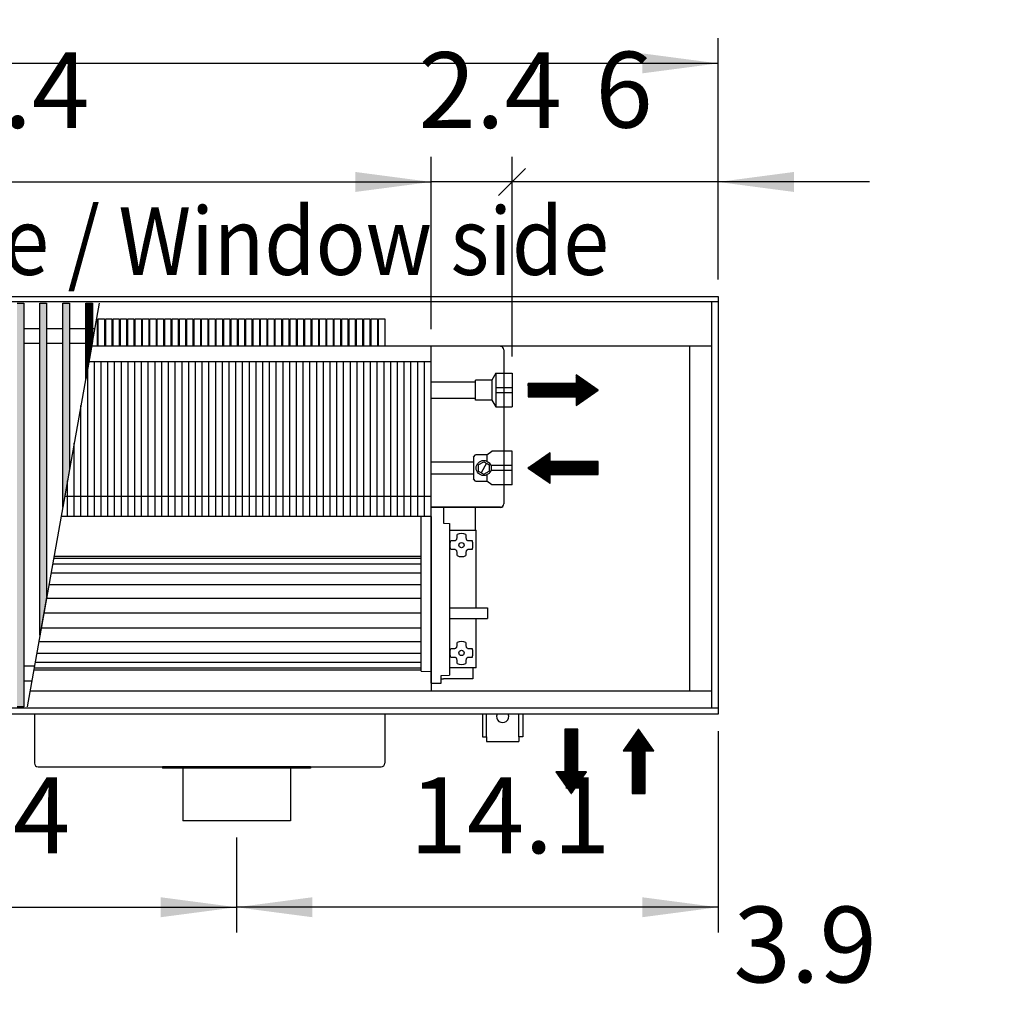
# Model space of a CAD drawing. Units: millimetres. Extents: x 16291 to 27725, y -26201 to -18748.
# Drawn here: x 17875 to 18606, y -22215 to -21494 of the extents above; entities that cross this region are included whole.
import ezdxf

# ---------------------------------------------------------------- set-up
doc = ezdxf.new("R2010")
doc.units = ezdxf.units.MM
doc.layers.add('1', color=7, linetype='Continuous')
doc.styles.add('CONVERTER_19', font='txt.shx', dxfattribs={"width": 0.9})
doc.dimstyles.new('ME10_DIM_155', dxfattribs={"dimtxt": 56.25, "dimasz": 56.25, "dimexe": 18.75, "dimexo": 12.5, "dimgap": 22.5, "dimtad": 1, "dimdec": 1, "dimlfac": 0.03937, "dimdsep": 46, "dimtxsty": 'CONVERTER_19', "dimsah": 1, "dimcen": 0.09, "dimclrd": 6, "dimclre": 6, "dimclrt": 3, "dimadec": 0, "dimazin": 0, "dimtfac": 1, "dimtdec": 4, "dimtix": 1, "dimtmove": 0, "dimatfit": 3, "dimfxl": 1, "dimtolj": 1, "dimtzin": 0, "dimarcsym": 0})
doc.dimstyles.new('ME10_DIM_159', dxfattribs={"dimtxt": 56.25, "dimasz": 56.25, "dimexe": 18.75, "dimexo": 12.5, "dimgap": 22.5, "dimtad": 1, "dimdec": 1, "dimlfac": 0.03937, "dimdsep": 46, "dimtxsty": 'CONVERTER_19', "dimblk1": 'OBLIQUE', "dimsah": 1, "dimcen": 0.09, "dimclrd": 6, "dimclre": 6, "dimclrt": 3, "dimadec": 0, "dimazin": 0, "dimtfac": 1, "dimtdec": 4, "dimtix": 1, "dimtmove": 0, "dimatfit": 3, "dimfxl": 1, "dimtolj": 1, "dimtzin": 0, "dimarcsym": 0})
doc.dimstyles.new('ME10_DIM_161', dxfattribs={"dimtxt": 56.25, "dimasz": 56.25, "dimexe": 18.75, "dimexo": 12.5, "dimgap": 22.5, "dimtad": 1, "dimdec": 1, "dimlfac": 0.03937, "dimdsep": 46, "dimtxsty": 'CONVERTER_19', "dimblk1": 'NONE', "dimblk2": 'NONE', "dimsah": 1, "dimcen": 0.09, "dimclrd": 6, "dimclre": 6, "dimclrt": 3, "dimadec": 0, "dimazin": 0, "dimtfac": 1, "dimtdec": 4, "dimtix": 1, "dimtmove": 0, "dimatfit": 3, "dimfxl": 1, "dimtolj": 1, "dimtzin": 0, "dimarcsym": 0})
doc.dimstyles.new('ME10_DIM_162', dxfattribs={"dimtxt": 56.25, "dimasz": 56.25, "dimexe": 18.75, "dimexo": 12.5, "dimgap": 22.5, "dimtad": 1, "dimdec": 1, "dimlfac": 0.03937, "dimdsep": 46, "dimtxsty": 'CONVERTER_19', "dimsah": 1, "dimcen": 0.09, "dimclrd": 6, "dimclre": 6, "dimclrt": 3, "dimadec": 0, "dimazin": 0, "dimtfac": 1, "dimtdec": 4, "dimtix": 1, "dimtmove": 0, "dimatfit": 3, "dimfxl": 1, "dimtolj": 1, "dimtzin": 0, "dimarcsym": 0})
doc.dimstyles.new('ME10_DIM_163', dxfattribs={"dimtxt": 56.25, "dimasz": 56.25, "dimexe": 18.75, "dimexo": 12.5, "dimgap": 22.5, "dimtad": 1, "dimdec": 1, "dimlfac": 0.03937, "dimdsep": 46, "dimtxsty": 'CONVERTER_19', "dimsah": 1, "dimcen": 0.09, "dimclrd": 6, "dimclre": 6, "dimclrt": 3, "dimadec": 0, "dimazin": 0, "dimtfac": 1, "dimtdec": 4, "dimtix": 1, "dimtmove": 0, "dimatfit": 3, "dimfxl": 1, "dimtolj": 1, "dimtzin": 0, "dimarcsym": 0})
doc.dimstyles.new('ME10_DIM_164', dxfattribs={"dimtxt": 56.25, "dimasz": 56.25, "dimexe": 18.75, "dimexo": 12.5, "dimgap": 22.5, "dimtad": 1, "dimdec": 1, "dimlfac": 0.03937, "dimdsep": 46, "dimtxsty": 'CONVERTER_19', "dimsah": 1, "dimcen": 0.09, "dimclrd": 6, "dimclre": 6, "dimclrt": 3, "dimadec": 0, "dimazin": 0, "dimtfac": 1, "dimtdec": 4, "dimtix": 1, "dimtmove": 0, "dimatfit": 3, "dimfxl": 1, "dimtolj": 1, "dimtzin": 0, "dimarcsym": 0})
doc.dimstyles.new('ME10_DIM_165', dxfattribs={"dimtxt": 56.25, "dimasz": 56.25, "dimexe": 18.75, "dimexo": 12.5, "dimgap": 22.5, "dimtad": 1, "dimdec": 1, "dimlfac": 0.03937, "dimdsep": 46, "dimtxsty": 'CONVERTER_19', "dimsah": 1, "dimcen": 0.09, "dimclrd": 6, "dimclre": 6, "dimclrt": 3, "dimadec": 0, "dimazin": 0, "dimtfac": 1, "dimtdec": 4, "dimtix": 1, "dimtmove": 0, "dimatfit": 3, "dimfxl": 1, "dimtolj": 1, "dimtzin": 0, "dimarcsym": 0})
pattern_1 = [(45, (0, 0), (-0.007071067812, 0.007071067812), [])]

# ---------------------------------------------------------------- blocks, each defined once
blk = doc.blocks.new('*D150')
at = {"layer": '1', "color": 6, "linetype": 'Continuous'}
for p, q in [((18393.39, -22257.73), (18393.39, -22230.33)), ((18493.39, -22257.73), (18493.39, -22230.33)), ((18393.39, -22249.08), (18280.89, -22249.08)), ((18493.39, -22249.08), (18393.39, -22249.08)), ((18605.89, -22249.08), (18493.39, -22249.08))]:
    blk.add_line(p, q, dxfattribs=at)
at = {"layer": '1', "color": 6}
for points in [[(18337.14, -22256.48), (18337.14, -22241.67), (18393.39, -22249.08)], [(18549.64, -22241.67), (18549.64, -22256.48), (18493.39, -22249.08)]]:
    blk.add_solid(points, dxfattribs=at)
at = {"layer": '1', "color": 3, "insert": (18404.76, -22226.29), "char_height": 56.25, "attachment_point": 7, "rotation": 0.00014, "line_spacing_factor": 0.454545, "style": 'CONVERTER_19'}
blk.add_mtext('3.9', dxfattribs=at)
blk = doc.blocks.new('*D154')
at = {"layer": '1', "color": 6, "linetype": 'Continuous'}
for p, q in [((18240.39, -21744.17), (18240.39, -21595.94)), ((18393.39, -21687.19), (18393.39, -21595.94)), ((18393.39, -21614.69), (18240.39, -21614.69)), ((18505.89, -21614.69), (18393.39, -21614.69))]:
    blk.add_line(p, q, dxfattribs=at)
at = {"layer": '1', "color": 6}
blk.add_line((18230.44, -21624.63), (18250.33, -21604.74), dxfattribs=at)
blk.add_solid([(18449.64, -21607.28), (18449.64, -21622.09), (18393.39, -21614.69)], dxfattribs=at)
at = {"layer": '1', "color": 3, "insert": (18302.24, -21591.9), "char_height": 56.25, "attachment_point": 7, "rotation": 0.00014, "line_spacing_factor": 0.454545, "style": 'CONVERTER_19'}
blk.add_mtext('6', dxfattribs=at)
blk = doc.blocks.new('_Oblique')
at = {"color": 0, "linetype": 'ByBlock', "lineweight": -2}
blk.add_line((-0.5, -0.5), (0.5, 0.5), dxfattribs=at)
blk = doc.blocks.new('*D156')
at = {"layer": '1', "color": 6, "linetype": 'Continuous'}
for p, q in [((18180.39, -21723.99), (18180.39, -21595.94)), ((18240.39, -21744.17), (18240.39, -21595.94)), ((18240.39, -21614.69), (18180.39, -21614.69))]:
    blk.add_line(p, q, dxfattribs=at)
at = {"layer": '1', "color": 3, "insert": (18170.99, -21592.19), "char_height": 56.25, "attachment_point": 7, "rotation": 0.00014, "line_spacing_factor": 0.454545, "style": 'CONVERTER_19'}
blk.add_mtext('2.4', dxfattribs=at)
blk = doc.blocks.new('_None')
blk = doc.blocks.new('*D157')
at = {"layer": '1', "color": 6, "linetype": 'Continuous'}
for p, q in [((17485.39, -21723.99), (17485.39, -21595.94)), ((18180.39, -21723.99), (18180.39, -21595.94)), ((17485.39, -21614.69), (18180.39, -21614.69))]:
    blk.add_line(p, q, dxfattribs=at)
at = {"layer": '1', "color": 6}
for points in [[(17541.64, -21607.28), (17541.64, -21622.09), (17485.39, -21614.69)], [(18124.14, -21622.09), (18124.14, -21607.28), (18180.39, -21614.69)]]:
    blk.add_solid(points, dxfattribs=at)
at = {"layer": '1', "color": 3, "insert": (17777.54, -21592.19), "char_height": 56.25, "attachment_point": 7, "rotation": 0.00014, "line_spacing_factor": 0.454545, "style": 'CONVERTER_19'}
blk.add_mtext('27.4', dxfattribs=at)
blk = doc.blocks.new('*D158')
at = {"layer": '1', "color": 6, "linetype": 'Continuous'}
for p, q in [((17123.39, -21687.19), (17123.39, -21507.94)), ((18393.39, -21687.19), (18393.39, -21507.94)), ((18393.39, -21526.69), (17123.39, -21526.69))]:
    blk.add_line(p, q, dxfattribs=at)
at = {"layer": '1', "color": 6}
for points in [[(17179.64, -21519.28), (17179.64, -21534.09), (17123.39, -21526.69)], [(18337.14, -21534.09), (18337.14, -21519.28), (18393.39, -21526.69)]]:
    blk.add_solid(points, dxfattribs=at)
at = {"layer": '1', "color": 3, "insert": (17727.8, -21503.9), "char_height": 56.25, "attachment_point": 7, "rotation": 0.00014, "line_spacing_factor": 0.454545, "style": 'CONVERTER_19'}
blk.add_mtext('50', dxfattribs=at)
blk = doc.blocks.new('*D159')
at = {"layer": '1', "color": 6, "linetype": 'Continuous'}
for p, q in [((17680.89, -22101.19), (17680.89, -22171.69)), ((18035.89, -22101.19), (18035.89, -22171.69)), ((17680.89, -22152.94), (18035.89, -22152.94))]:
    blk.add_line(p, q, dxfattribs=at)
at = {"layer": '1', "color": 6}
for points in [[(17737.14, -22145.53), (17737.14, -22160.34), (17680.89, -22152.94)], [(17979.64, -22160.34), (17979.64, -22145.53), (18035.89, -22152.94)]]:
    blk.add_solid(points, dxfattribs=at)
at = {"layer": '1', "color": 3, "insert": (17827.28, -22130.44), "char_height": 56.25, "attachment_point": 7, "rotation": 0.00014, "line_spacing_factor": 0.454545, "style": 'CONVERTER_19'}
blk.add_mtext('14', dxfattribs=at)
blk = doc.blocks.new('*D160')
at = {"layer": '1', "color": 6, "linetype": 'Continuous'}
for p, q in [((18393.39, -22022.19), (18393.39, -22171.69)), ((18035.89, -22101.19), (18035.89, -22171.69)), ((18393.39, -22152.94), (18035.89, -22152.94))]:
    blk.add_line(p, q, dxfattribs=at)
at = {"layer": '1', "color": 6}
for points in [[(18092.14, -22145.53), (18092.14, -22160.34), (18035.89, -22152.94)], [(18337.14, -22160.34), (18337.14, -22145.53), (18393.39, -22152.94)]]:
    blk.add_solid(points, dxfattribs=at)
at = {"layer": '1', "color": 3, "insert": (18164.35, -22130.44), "char_height": 56.25, "attachment_point": 7, "rotation": 0.00014, "line_spacing_factor": 0.454545, "style": 'CONVERTER_19'}
blk.add_mtext('14.1', dxfattribs=at)

msp = doc.modelspace()

# ---------------------------------------------------------------- hatches: boundary and pattern name
at = {"layer": '1', "linetype": 'Continuous'}
h = msp.add_hatch(dxfattribs=at)
h.set_pattern_fill('_USER', color=6, scale=0.01, angle=45, pattern_type=0)
h.set_pattern_definition(pattern_1)
h.paths.add_polyline_path([(17872.89, -21704.65), (17877.89, -21704.65), (17877.89, -22004.12), (17872.89, -22004.12)])
h = msp.add_hatch(dxfattribs=at)
h.set_pattern_fill('_USER', color=6, scale=0.01, angle=45, pattern_type=0)
h.set_pattern_definition(pattern_1)
h.paths.add_polyline_path([(17889.89, -21704.65), (17894.89, -21704.65), (17894.89, -21923.07), (17889.89, -21951.02)])
h = msp.add_hatch(dxfattribs=at)
h.set_pattern_fill('_USER', color=6, scale=0.01, angle=45, pattern_type=0)
h.set_pattern_definition(pattern_1)
h.paths.add_polyline_path([(17906.89, -21704.65), (17911.89, -21704.65), (17911.89, -21828.06), (17906.89, -21856)])
h = msp.add_hatch(dxfattribs=at)
h.set_pattern_fill('_USER', color=6, scale=0.01, angle=45, pattern_type=0)
h.set_pattern_definition(pattern_1)
h.paths.add_polyline_path([(17923.89, -21704.65), (17928.89, -21704.65), (17928.89, -21733.04), (17923.89, -21760.98)])
h = msp.add_hatch(dxfattribs=at)
h.set_pattern_fill('_USER', color=6, scale=0.01, angle=45, pattern_type=0)
h.set_pattern_definition(pattern_1)
h.paths.add_polyline_path([(18304.34, -21769.17), (18288.11, -21757.81), (18288.11, -21764.3), (18252.39, -21764.3), (18252.39, -21774.05), (18288.11, -21774.05), (18288.11, -21780.54)])
h = msp.add_hatch(dxfattribs=at)
h.set_pattern_fill('_USER', color=6, scale=0.01, angle=45, pattern_type=0)
h.set_pattern_definition(pattern_1)
h.paths.add_polyline_path([(18268.62, -21838.33), (18268.62, -21831.84), (18304.34, -21831.84), (18304.34, -21822.09), (18268.62, -21822.09), (18268.62, -21815.6), (18252.39, -21826.97)])
h = msp.add_hatch(dxfattribs=at)
h.set_pattern_fill('_USER', color=6, scale=0.01, angle=45, pattern_type=0)
h.set_pattern_definition(pattern_1)
h.paths.add_polyline_path([(18284.39, -22068.58), (18295.75, -22052.34), (18289.26, -22052.34), (18289.26, -22020.69), (18284.39, -22020.69), (18279.52, -22020.69), (18279.52, -22052.34), (18273.02, -22052.34)])
h = msp.add_hatch(dxfattribs=at)
h.set_pattern_fill('_USER', color=6, scale=0.01, angle=45, pattern_type=0)
h.set_pattern_definition(pattern_1)
h.paths.add_polyline_path([(18323.02, -22036.92), (18329.52, -22036.92), (18329.52, -22068.58), (18339.26, -22068.58), (18339.26, -22036.92), (18345.75, -22036.92), (18334.39, -22020.69)])

# ---------------------------------------------------------------- linework, layer by layer
at = {"color": 6, "linetype": 'Continuous'}
for p, q in [((18388.79, -22005.12), (18388.79, -21703.65)), ((18234.39, -21739.29), (18234.39, -21853.59)), ((17925.39, -21863.04), (17925.39, -21752.6)), ((17930.39, -21863.04), (17930.39, -21748.04)), ((17935.39, -21863.04), (17935.39, -21748.04)), ((17940.39, -21863.04), (17940.39, -21748.04)), ((17945.39, -21863.04), (17945.39, -21748.04)), ((17950.39, -21863.04), (17950.39, -21748.04)), ((17955.39, -21863.04), (17955.39, -21748.04)), ((17960.39, -21863.04), (17960.39, -21748.04)), ((17965.39, -21863.04), (17965.39, -21748.04)), ((17970.39, -21863.04), (17970.39, -21748.04)), ((17975.39, -21863.04), (17975.39, -21748.04)), ((17980.39, -21863.04), (17980.39, -21748.04)), ((17985.39, -21863.04), (17985.39, -21748.04)), ((17990.39, -21863.04), (17990.39, -21748.04)), ((17995.39, -21863.04), (17995.39, -21748.04)), ((18000.39, -21863.04), (18000.39, -21748.04)), ((18005.39, -21863.04), (18005.39, -21748.04)), ((18010.39, -21863.04), (18010.39, -21748.04)), ((18015.39, -21863.04), (18015.39, -21748.04)), ((18020.39, -21863.04), (18020.39, -21748.04)), ((18025.39, -21863.04), (18025.39, -21748.04)), ((18030.39, -21863.04), (18030.39, -21748.04)), ((18035.39, -21863.04), (18035.39, -21748.04)), ((18040.39, -21863.04), (18040.39, -21748.04)), ((18045.39, -21863.04), (18045.39, -21748.04)), ((18050.39, -21863.04), (18050.39, -21748.04)), ((18055.39, -21863.04), (18055.39, -21748.04)), ((18060.39, -21863.04), (18060.39, -21748.04)), ((18065.39, -21863.04), (18065.39, -21748.04)), ((18070.39, -21863.04), (18070.39, -21748.04)), ((18075.39, -21863.04), (18075.39, -21748.04)), ((18080.39, -21863.04), (18080.39, -21748.04)), ((18085.39, -21863.04), (18085.39, -21748.04)), ((18090.39, -21863.04), (18090.39, -21748.04)), ((18095.39, -21863.04), (18095.39, -21748.04)), ((18100.39, -21863.04), (18100.39, -21748.04)), ((18105.39, -21863.04), (18105.39, -21748.04)), ((18110.39, -21863.04), (18110.39, -21748.04)), ((18115.39, -21863.04), (18115.39, -21748.04)), ((18120.39, -21863.04), (18120.39, -21748.04)), ((18125.39, -21863.04), (18125.39, -21748.04)), ((18130.39, -21863.04), (18130.39, -21748.04)), ((18135.39, -21863.04), (18135.39, -21748.04)), ((18140.39, -21863.04), (18140.39, -21748.04)), ((18145.39, -21863.04), (18145.39, -21748.04)), ((18150.39, -21863.04), (18150.39, -21748.04)), ((18155.39, -21863.04), (18155.39, -21748.04)), ((18160.39, -21863.04), (18160.39, -21748.04)), ((18165.39, -21863.04), (18165.39, -21748.04)), ((18170.39, -21863.04), (18170.39, -21748.04)), ((18175.39, -21863.04), (18175.39, -21748.04)), ((18228.39, -21756.67), (18228.39, -21781.67)), ((18228.39, -21767.34), (18240.39, -21767.34)), ((18228.39, -21771.01), (18240.39, -21771.01)), ((17920.39, -21863.04), (17920.39, -21780.55)), ((17915.39, -21863.04), (17915.39, -21808.49)), ((18221.58, -21817.22), (18221.58, -21821.81)), ((18215.39, -21824.66), (18219.39, -21822.35)), ((18215.39, -21824.66), (18215.39, -21829.28)), ((18219.39, -21822.35), (18223.39, -21824.66)), ((18223.39, -21824.66), (18223.39, -21829.28)), ((18240.39, -21825.13), (18225.39, -21825.13)), ((18215.39, -21829.28), (18219.39, -21831.58)), ((18219.39, -21831.58), (18223.39, -21829.28)), ((18221.58, -21832.12), (18221.58, -21836.72)), ((18240.39, -21828.8), (18225.39, -21828.8)), ((17910.39, -21863.04), (17910.39, -21836.44)), ((18231.79, -21856.19), (18180.39, -21856.19)), ((18231.79, -21856.09), (18180.89, -21856.09)), ((18213.39, -21873.19), (18213.39, -21856.09)), ((18180.39, -21981.69), (18180.39, -21862.94)), ((18194.09, -21873.19), (18213.89, -21873.19)), ((18199.58, -21876.61), (18199.58, -21876.35)), ((18199.58, -21878.88), (18199.58, -21876.61)), ((18206.19, -21876.35), (18206.19, -21876.61)), ((18206.19, -21876.61), (18206.19, -21878.88)), ((18213.89, -21930.69), (18213.89, -21873.19)), ((18194.39, -21884.12), (18194.56, -21882.47)), ((18194.39, -21884.19), (18194.39, -21884.12)), ((18194.56, -21885.87), (18194.39, -21884.19)), ((18194.56, -21882.47), (18195.06, -21880.88)), ((18195.06, -21887.49), (18194.56, -21885.87)), ((18195.06, -21880.88), (18195.31, -21880.88)), ((18195.31, -21880.88), (18197.58, -21880.88)), ((18197.58, -21880.88), (18198.09, -21880.82)), ((18198.09, -21880.82), (18198.35, -21880.73)), ((18198.35, -21880.73), (18198.58, -21880.62)), ((18198.58, -21880.62), (18198.87, -21880.41)), ((18198.87, -21880.41), (18199.02, -21880.27)), ((18199.02, -21880.27), (18199.16, -21880.12)), ((18199.16, -21880.12), (18199.35, -21879.83)), ((18199.35, -21879.83), (18199.43, -21879.65)), ((18199.43, -21879.65), (18199.53, -21879.36)), ((18199.53, -21879.36), (18199.58, -21878.88)), ((18206.19, -21878.88), (18206.25, -21879.38)), ((18206.25, -21879.38), (18206.34, -21879.64)), ((18206.34, -21879.64), (18206.46, -21879.88)), ((18206.46, -21879.88), (18206.66, -21880.17)), ((18206.66, -21880.17), (18206.8, -21880.32)), ((18206.8, -21880.32), (18206.96, -21880.46)), ((18206.96, -21880.46), (18207.24, -21880.64)), ((18207.24, -21880.64), (18207.42, -21880.73)), ((18207.42, -21880.73), (18207.71, -21880.82)), ((18207.71, -21880.82), (18208.19, -21880.88)), ((18208.19, -21880.88), (18210.46, -21880.88)), ((18210.46, -21880.88), (18210.72, -21880.88)), ((18195.31, -21887.49), (18195.06, -21887.49)), ((18197.58, -21887.49), (18195.31, -21887.49)), ((18198.07, -21887.55), (18197.58, -21887.49)), ((18198.35, -21887.64), (18198.07, -21887.55)), ((18198.53, -21887.73), (18198.35, -21887.64)), ((18198.82, -21887.92), (18198.53, -21887.73)), ((18198.97, -21888.05), (18198.82, -21887.92)), ((18199.11, -21888.2), (18198.97, -21888.05)), ((18199.32, -21888.5), (18199.11, -21888.2)), ((18199.43, -21888.73), (18199.32, -21888.5)), ((18199.52, -21888.99), (18199.43, -21888.73)), ((18199.58, -21889.49), (18199.52, -21888.99)), ((18199.58, -21891.76), (18199.58, -21889.49)), ((18199.58, -21892.02), (18199.58, -21891.76)), ((18206.25, -21889.01), (18206.19, -21889.49)), ((18206.19, -21889.49), (18206.19, -21891.76)), ((18206.19, -21891.76), (18206.19, -21892.02)), ((18206.34, -21888.72), (18206.25, -21889.01)), ((18206.43, -21888.54), (18206.34, -21888.72)), ((18206.62, -21888.25), (18206.43, -21888.54)), ((18206.75, -21888.1), (18206.62, -21888.25)), ((18206.9, -21887.96), (18206.75, -21888.1)), ((18207.2, -21887.75), (18206.9, -21887.96)), ((18207.43, -21887.64), (18207.2, -21887.75)), ((18207.69, -21887.55), (18207.43, -21887.64)), ((18208.19, -21887.49), (18207.69, -21887.55)), ((18210.46, -21887.49), (18208.19, -21887.49)), ((18210.72, -21887.49), (18210.46, -21887.49)), ((18194.59, -21930.69), (18221.59, -21930.69)), ((18221.59, -21930.69), (18222.09, -21930.82)), ((18222.09, -21930.82), (18222.09, -21934.18)), ((18222.09, -21934.18), (18222.09, -21938.55)), ((18194.59, -21938.69), (18221.59, -21938.69)), ((18213.89, -21975.19), (18213.89, -21938.69)), ((18221.59, -21938.69), (18222.09, -21938.55)), ((18199.53, -21959.36), (18199.58, -21958.88)), ((18199.58, -21956.61), (18199.58, -21956.35)), ((18199.58, -21958.88), (18199.58, -21956.61)), ((18206.19, -21956.35), (18206.19, -21956.61)), ((18206.19, -21956.61), (18206.19, -21958.88)), ((18206.19, -21958.88), (18206.25, -21959.38)), ((18194.39, -21964.12), (18194.56, -21962.47)), ((18194.39, -21964.19), (18194.39, -21964.12)), ((18194.56, -21965.87), (18194.39, -21964.19)), ((18194.56, -21962.47), (18195.06, -21960.88)), ((18195.06, -21967.49), (18194.56, -21965.87)), ((18195.06, -21960.88), (18195.31, -21960.88)), ((18195.31, -21960.88), (18197.89, -21960.88)), ((18197.89, -21960.88), (18198.35, -21960.73)), ((18198.35, -21960.73), (18198.58, -21960.62)), ((18198.58, -21960.62), (18198.87, -21960.41)), ((18198.87, -21960.41), (18199.02, -21960.27)), ((18199.02, -21960.27), (18199.16, -21960.12)), ((18199.16, -21960.12), (18199.35, -21959.83)), ((18199.35, -21959.83), (18199.43, -21959.65)), ((18199.43, -21959.65), (18199.53, -21959.36)), ((18206.25, -21959.38), (18206.34, -21959.64)), ((18206.34, -21959.64), (18206.46, -21959.88)), ((18206.46, -21959.88), (18206.66, -21960.17)), ((18206.66, -21960.17), (18206.8, -21960.32)), ((18206.8, -21960.32), (18206.96, -21960.46)), ((18206.96, -21960.46), (18207.24, -21960.64)), ((18207.24, -21960.64), (18207.42, -21960.73)), ((18207.42, -21960.73), (18207.71, -21960.82)), ((18207.71, -21960.82), (18208.19, -21960.88)), ((18208.19, -21960.88), (18210.46, -21960.88)), ((18210.46, -21960.88), (18210.72, -21960.88)), ((18195.31, -21967.49), (18195.06, -21967.49)), ((18197.89, -21967.49), (18195.31, -21967.49)), ((18198.35, -21967.64), (18197.89, -21967.49)), ((18198.53, -21967.73), (18198.35, -21967.64)), ((18198.82, -21967.92), (18198.53, -21967.73)), ((18198.97, -21968.05), (18198.82, -21967.92)), ((18199.11, -21968.2), (18198.97, -21968.05)), ((18199.32, -21968.5), (18199.11, -21968.2)), ((18199.43, -21968.73), (18199.32, -21968.5)), ((18199.52, -21968.99), (18199.43, -21968.73)), ((18199.58, -21969.49), (18199.52, -21968.99)), ((18199.58, -21970.35), (18199.56, -21970.34)), ((18199.58, -21971.76), (18199.58, -21969.49)), ((18199.58, -21972.02), (18199.58, -21971.76)), ((18206.25, -21969.01), (18206.19, -21969.49)), ((18206.19, -21969.49), (18206.19, -21971.76)), ((18206.22, -21970.34), (18206.19, -21970.35)), ((18206.19, -21971.76), (18206.19, -21972.02)), ((18206.34, -21968.72), (18206.25, -21969.01)), ((18206.43, -21968.54), (18206.34, -21968.72)), ((18206.62, -21968.25), (18206.43, -21968.54)), ((18206.75, -21968.1), (18206.62, -21968.25)), ((18206.9, -21967.96), (18206.75, -21968.1)), ((18207.2, -21967.75), (18206.9, -21967.96)), ((18207.43, -21967.64), (18207.2, -21967.75)), ((18207.69, -21967.55), (18207.43, -21967.64)), ((18208.19, -21967.49), (18207.69, -21967.55)), ((18210.46, -21967.49), (18208.19, -21967.49)), ((18210.72, -21967.49), (18210.46, -21967.49)), ((18180.39, -21981.69), (18180.39, -21978.1)), ((18213.89, -21975.19), (18194.09, -21975.19)), ((18211.26, -21975.19), (18211.26, -21983.44)), ((18180.39, -21986.62), (18180.39, -21981.69)), ((18180.39, -21986.59), (18180.39, -21981.69)), ((18180.39, -21983.36), (18180.39, -21983.19)), ((18180.39, -21983.61), (18180.39, -21983.36)), ((18180.39, -21984), (18180.39, -21983.61)), ((18180.39, -21986.62), (18180.39, -21986.59)), ((18187.89, -21983.44), (18189.51, -21983.44)), ((18189.76, -21983.44), (18189.51, -21983.44)), ((18191.01, -21983.44), (18189.76, -21983.44)), ((18211.26, -21983.44), (18191.01, -21983.44))]:
    msp.add_line(p, q, dxfattribs=at)
at = {"color": 1, "linetype": 'Continuous'}
for p, q in [((18388.79, -21736.49), (17928.27, -21736.49)), ((18372.39, -21992.49), (18372.39, -21736.49)), ((18180.39, -21863.04), (18180.39, -21748.04)), ((18225.39, -21761.67), (18213.39, -21761.67)), ((18213.39, -21776.66), (18213.39, -21761.67)), ((18228.39, -21756.67), (18240.39, -21756.67)), ((18240.39, -21756.67), (18240.39, -21781.67)), ((18213.39, -21763.17), (18180.39, -21763.17)), ((18180.39, -21775.17), (18213.39, -21775.17)), ((18225.39, -21776.67), (18213.39, -21776.66)), ((18228.39, -21781.67), (18240.39, -21781.67)), ((18221.58, -21817.22), (18213.39, -21817.22)), ((18240.39, -21814.47), (18225.39, -21814.47)), ((18240.39, -21839.47), (18240.39, -21814.47)), ((18180.39, -21822.37), (18211.79, -21822.37)), ((18211.79, -21831.57), (18180.39, -21831.57)), ((18213.39, -21836.72), (18221.58, -21836.72)), ((18240.39, -21839.47), (18225.39, -21839.47)), ((18189.41, -21856.09), (18189.41, -21868.02)), ((18172.89, -21977.85), (18172.89, -21862.94)), ((18189.41, -21868.02), (18194.09, -21868.11)), ((18194.09, -21868.11), (18194.09, -21978.4)), ((18172.89, -21977.85), (18180.39, -21978.1)), ((18187.89, -21980.89), (18194.09, -21980.59)), ((18187.89, -21986.69), (18187.89, -21980.89)), ((18194.09, -21978.4), (18194.09, -21980.59)), ((18180.39, -21986.62), (18187.89, -21986.69)), ((18388.79, -21992.49), (17882.47, -21992.49)), ((17980.89, -22048.69), (17980.89, -22049.69)), ((17995.89, -22049.69), (17980.89, -22049.69)), ((18075.89, -22049.69), (17995.89, -22049.69)), ((18090.89, -22049.69), (18075.89, -22049.69)), ((18090.89, -22048.69), (18090.89, -22049.69))]:
    msp.add_line(p, q, dxfattribs=at)
at = {"color": 2, "linetype": 'Continuous'}
for p, q in [((17885.89, -22009.69), (17885.89, -22046.09)), ((18145.89, -22009.69), (18145.89, -22046.09)), ((17888.49, -22048.69), (17980.89, -22048.69)), ((18090.89, -22048.69), (17980.89, -22048.69)), ((17995.89, -22049.69), (17995.89, -22088.69)), ((18075.89, -22049.69), (18075.89, -22088.69)), ((18090.89, -22048.69), (18143.29, -22048.69)), ((18035.89, -22088.69), (17995.89, -22088.69)), ((18075.89, -22088.69), (18035.89, -22088.69))]:
    msp.add_line(p, q, dxfattribs=at)
at = {"color": 6, "linetype": 'Continuous'}
for centre, radius in [((18219.39, -21826.97), 5.6), ((18202.89, -21884.19), 1.96), ((18202.89, -21964.19), 1.96)]:
    msp.add_circle(centre, radius, dxfattribs=at)
for centre, radius, start, end in [((18231.79, -21739.29), 2.6, 0, 90), ((18231.79, -21853.49), 2.6, 270, 0), ((18231.79, -21853.59), 2.6, 270, 0), ((18202.89, -21884.19), 8.5, 67.13112, 112.86888), ((18202.89, -21884.19), 8.5, 337.13112, 22.86888), ((18202.89, -21884.19), 8.5, 247.13112, 292.86888), ((18202.89, -21964.19), 8.5, 67.13112, 112.86888), ((18202.89, -21964.19), 8.5, 337.13112, 22.86888), ((18202.89, -21964.19), 8.5, 247.13112, 292.86888)]:
    msp.add_arc(centre, radius, start, end, dxfattribs=at)
at = {"color": 2, "linetype": 'Continuous'}
for centre, start, end in [((17888.49, -22046.09), 180, 270), ((18143.29, -22046.09), 270, 0)]:
    msp.add_arc(centre, 2.6, start, end, dxfattribs=at)
at = {"layer": '1', "color": 3, "linetype": 'Continuous'}
for p, q in [((17123.39, -21699.69), (18393.39, -21699.69)), ((18393.39, -21699.69), (18393.39, -22009.69)), ((18393.39, -22009.69), (17123.39, -22009.69))]:
    msp.add_line(p, q, dxfattribs=at)
at = {"layer": '1', "color": 6, "linetype": 'Continuous'}
for p, q in [((18393.39, -21703.65), (17123.39, -21703.65)), ((17872.89, -21704.65), (17877.89, -21704.65)), ((17877.89, -21704.65), (17877.89, -22004.12)), ((17933.97, -21704.65), (17880.39, -22004.12)), ((17889.89, -21704.65), (17894.89, -21704.65)), ((17889.89, -21951.02), (17889.89, -21704.65)), ((17894.89, -21704.65), (17894.89, -21923.07)), ((17906.89, -21704.65), (17911.89, -21704.65)), ((17906.89, -21856), (17906.89, -21704.65)), ((17911.89, -21704.65), (17911.89, -21828.06)), ((17923.89, -21704.65), (17928.89, -21704.65)), ((17923.89, -21760.98), (17923.89, -21704.65)), ((17928.89, -21704.65), (17928.89, -21733.04)), ((17932.37, -21716.25), (17932.37, -21736.49)), ((17937.85, -21716.25), (17937.85, -21736.49)), ((17943.32, -21716.25), (17943.32, -21736.49)), ((17948.8, -21716.25), (17948.8, -21736.49)), ((17954.27, -21716.25), (17954.27, -21736.49)), ((17959.75, -21716.25), (17959.75, -21736.49)), ((17965.22, -21716.25), (17965.22, -21736.49)), ((17970.7, -21716.25), (17970.7, -21736.49)), ((17976.17, -21716.25), (17976.17, -21736.49)), ((17981.64, -21716.25), (17981.64, -21736.49)), ((17987.12, -21716.25), (17987.12, -21736.49)), ((17992.59, -21716.25), (17992.59, -21736.49)), ((17998.07, -21716.25), (17998.07, -21736.49)), ((18003.54, -21716.25), (18003.54, -21736.49)), ((18009.02, -21716.25), (18009.02, -21736.49)), ((18014.49, -21716.25), (18014.49, -21736.49)), ((18019.97, -21716.25), (18019.97, -21736.49)), ((18025.44, -21716.25), (18025.44, -21736.49)), ((18030.92, -21716.25), (18030.92, -21736.49)), ((18036.39, -21716.25), (18036.39, -21736.49)), ((18041.87, -21716.25), (18041.87, -21736.49)), ((18047.34, -21716.25), (18047.34, -21736.49)), ((18052.82, -21716.25), (18052.82, -21736.49)), ((18058.29, -21716.25), (18058.29, -21736.49)), ((18063.77, -21716.25), (18063.77, -21736.49)), ((18069.24, -21716.25), (18069.24, -21736.49)), ((18074.72, -21716.25), (18074.72, -21736.49)), ((18080.19, -21716.25), (18080.19, -21736.49)), ((18085.67, -21716.25), (18085.67, -21736.49)), ((18091.14, -21716.25), (18091.14, -21736.49)), ((18096.61, -21716.25), (18096.61, -21736.49)), ((18102.09, -21716.25), (18102.09, -21736.49)), ((18107.56, -21716.25), (18107.56, -21736.49)), ((18113.04, -21716.25), (18113.04, -21736.49)), ((18118.51, -21716.25), (18118.51, -21736.49)), ((18123.99, -21716.25), (18123.99, -21736.49)), ((18129.46, -21716.25), (18129.46, -21736.49)), ((18134.94, -21716.25), (18134.94, -21736.49)), ((18140.41, -21716.25), (18140.41, -21736.49)), ((18145.89, -21716.25), (18145.89, -21736.49)), ((17889.89, -21723.65), (17877.89, -21723.65)), ((17906.89, -21723.65), (17894.89, -21723.65)), ((17930.57, -21723.65), (17911.89, -21723.65)), ((17889.89, -21734.65), (17877.89, -21734.65)), ((17906.89, -21734.65), (17894.89, -21734.65)), ((17923.89, -21734.65), (17911.89, -21734.65)), ((17928.89, -21733.04), (17923.89, -21760.98)), ((17981.64, -21736.49), (17977.07, -21736.49)), ((17987.12, -21736.49), (17982.54, -21736.49)), ((17992.59, -21736.49), (17988.02, -21736.49)), ((17998.07, -21736.49), (17993.49, -21736.49)), ((18003.54, -21736.49), (17998.97, -21736.49)), ((18009.02, -21736.49), (18004.44, -21736.49)), ((18014.49, -21736.49), (18009.92, -21736.49)), ((18019.97, -21736.49), (18015.39, -21736.49)), ((18025.44, -21736.49), (18020.87, -21736.49)), ((18030.92, -21736.49), (18026.34, -21736.49)), ((18036.39, -21736.49), (18031.82, -21736.49)), ((18041.87, -21736.49), (18037.29, -21736.49)), ((18047.34, -21736.49), (18042.77, -21736.49)), ((18052.82, -21736.49), (18048.24, -21736.49)), ((18058.29, -21736.49), (18053.72, -21736.49)), ((18063.77, -21736.49), (18059.19, -21736.49)), ((18069.24, -21736.49), (18064.67, -21736.49)), ((18074.72, -21736.49), (18070.14, -21736.49)), ((18080.19, -21736.49), (18075.62, -21736.49)), ((18085.67, -21736.49), (18081.09, -21736.49)), ((18091.14, -21736.49), (18086.57, -21736.49)), ((18096.61, -21736.49), (18092.04, -21736.49)), ((18102.09, -21736.49), (18097.51, -21736.49)), ((18107.56, -21736.49), (18102.99, -21736.49)), ((18113.04, -21736.49), (18108.46, -21736.49)), ((18180.39, -21748.04), (18180.39, -21736.49)), ((18225.39, -21761.67), (18225.39, -21776.67)), ((18221.39, -21823.5), (18217.39, -21830.43)), ((17911.89, -21828.06), (17906.89, -21856)), ((18180.39, -21848.04), (17908.31, -21848.04)), ((18180.39, -21863.04), (18180.39, -21992.49)), ((18172.89, -21898.31), (17899.32, -21898.31)), ((18172.89, -21894.12), (17900.07, -21894.12)), ((18172.89, -21904.99), (17898.12, -21904.99)), ((18172.89, -21913.69), (17896.57, -21913.69)), ((17894.89, -21923.07), (17889.89, -21951.02)), ((18172.89, -21923.82), (17894.75, -21923.82)), ((18172.89, -21934.69), (17892.81, -21934.69)), ((17890.87, -21945.56), (18172.89, -21945.56)), ((17889.05, -21955.69), (18172.89, -21955.69)), ((17887.5, -21964.39), (18172.89, -21964.39)), ((17886.3, -21971.06), (18172.89, -21971.06)), ((17885.75, -21974.12), (17877.89, -21974.12)), ((17885.55, -21975.26), (18172.89, -21975.26)), ((17883.79, -21985.12), (17877.89, -21985.12)), ((18393.39, -22005.12), (17123.39, -22005.12)), ((17877.89, -22004.12), (17872.89, -22004.12)), ((18221.43, -22026.4), (18221.43, -22009.69)), ((18245.43, -22026.4), (18245.43, -22009.69))]:
    msp.add_line(p, q, dxfattribs=at)
at = {"layer": '1', "color": 1, "linetype": 'Continuous'}
for p, q in [((17931.89, -21716.25), (17932.37, -21716.25)), ((17933.27, -21716.25), (17937.85, -21716.25)), ((17933.27, -21736.49), (17933.27, -21716.25)), ((17938.75, -21716.25), (17943.32, -21716.25)), ((17938.75, -21736.49), (17938.75, -21716.25)), ((17944.22, -21716.25), (17948.8, -21716.25)), ((17944.22, -21736.49), (17944.22, -21716.25)), ((17949.7, -21716.25), (17954.27, -21716.25)), ((17949.7, -21736.49), (17949.7, -21716.25)), ((17955.17, -21716.25), (17959.75, -21716.25)), ((17955.17, -21736.49), (17955.17, -21716.25)), ((17960.65, -21716.25), (17965.22, -21716.25)), ((17960.65, -21736.49), (17960.65, -21716.25)), ((17966.12, -21716.25), (17970.7, -21716.25)), ((17966.12, -21736.49), (17966.12, -21716.25)), ((17971.6, -21716.25), (17976.17, -21716.25)), ((17971.6, -21736.49), (17971.6, -21716.25)), ((17977.07, -21716.25), (17981.64, -21716.25)), ((17977.07, -21736.49), (17977.07, -21716.25)), ((17982.54, -21716.25), (17987.12, -21716.25)), ((17982.54, -21736.49), (17982.54, -21716.25)), ((17988.02, -21716.25), (17992.59, -21716.25)), ((17988.02, -21736.49), (17988.02, -21716.25)), ((17993.49, -21716.25), (17998.07, -21716.25)), ((17993.49, -21736.49), (17993.49, -21716.25)), ((17998.97, -21736.49), (17998.97, -21716.25)), ((17998.97, -21716.25), (18003.54, -21716.25)), ((18004.44, -21716.25), (18009.02, -21716.25)), ((18004.44, -21736.49), (18004.44, -21716.25)), ((18009.92, -21736.49), (18009.92, -21716.25)), ((18009.92, -21716.25), (18014.49, -21716.25)), ((18015.39, -21716.25), (18019.97, -21716.25)), ((18015.39, -21736.49), (18015.39, -21716.25)), ((18020.87, -21736.49), (18020.87, -21716.25)), ((18020.87, -21716.25), (18025.44, -21716.25)), ((18026.34, -21716.25), (18030.92, -21716.25)), ((18026.34, -21736.49), (18026.34, -21716.25)), ((18031.82, -21736.49), (18031.82, -21716.25)), ((18031.82, -21716.25), (18036.39, -21716.25)), ((18037.29, -21736.49), (18037.29, -21716.25)), ((18037.29, -21716.25), (18041.87, -21716.25)), ((18042.77, -21736.49), (18042.77, -21716.25)), ((18042.77, -21716.25), (18047.34, -21716.25)), ((18048.24, -21736.49), (18048.24, -21716.25)), ((18048.24, -21716.25), (18052.82, -21716.25)), ((18053.72, -21736.49), (18053.72, -21716.25)), ((18053.72, -21716.25), (18058.29, -21716.25)), ((18059.19, -21716.25), (18063.77, -21716.25)), ((18059.19, -21736.49), (18059.19, -21716.25)), ((18064.67, -21716.25), (18069.24, -21716.25)), ((18064.67, -21736.49), (18064.67, -21716.25)), ((18070.14, -21716.25), (18074.72, -21716.25)), ((18070.14, -21736.49), (18070.14, -21716.25)), ((18075.62, -21716.25), (18080.19, -21716.25)), ((18075.62, -21736.49), (18075.62, -21716.25)), ((18081.09, -21716.25), (18085.67, -21716.25)), ((18081.09, -21736.49), (18081.09, -21716.25)), ((18086.57, -21736.49), (18086.57, -21716.25)), ((18086.57, -21716.25), (18091.14, -21716.25)), ((18092.04, -21736.49), (18092.04, -21716.25)), ((18092.04, -21716.25), (18096.61, -21716.25)), ((18097.51, -21736.49), (18097.51, -21716.25)), ((18097.51, -21716.25), (18102.09, -21716.25)), ((18102.99, -21736.49), (18102.99, -21716.25)), ((18102.99, -21716.25), (18107.56, -21716.25)), ((18108.46, -21736.49), (18108.46, -21716.25)), ((18108.46, -21716.25), (18113.04, -21716.25)), ((18113.94, -21716.25), (18118.51, -21716.25)), ((18113.94, -21736.49), (18113.94, -21716.25)), ((18119.41, -21736.49), (18119.41, -21716.25)), ((18119.41, -21716.25), (18123.99, -21716.25)), ((18124.89, -21716.25), (18129.46, -21716.25)), ((18124.89, -21736.49), (18124.89, -21716.25)), ((18130.36, -21736.49), (18130.36, -21716.25)), ((18130.36, -21716.25), (18134.94, -21716.25)), ((18135.84, -21716.25), (18140.41, -21716.25)), ((18135.84, -21736.49), (18135.84, -21716.25)), ((18141.31, -21736.49), (18141.31, -21716.25)), ((18141.31, -21716.25), (18145.89, -21716.25)), ((17926.2, -21748.04), (18180.39, -21748.04)), ((18228.39, -21756.67), (18225.39, -21761.67)), ((18225.39, -21776.67), (18228.39, -21781.67)), ((18211.79, -21818.97), (18213.39, -21817.22)), ((18211.79, -21818.97), (18211.79, -21822.37)), ((18221.58, -21817.22), (18225.39, -21814.47)), ((18211.79, -21822.37), (18211.79, -21831.57)), ((18211.79, -21831.57), (18211.79, -21834.97)), ((18213.39, -21836.72), (18211.79, -21834.97)), ((18225.39, -21839.47), (18221.58, -21836.72)), ((18180.39, -21863.04), (17905.63, -21863.04)), ((18172.89, -21892.69), (17900.32, -21892.69)), ((18172.89, -21976.69), (18172.89, -21892.69)), ((17885.3, -21976.69), (18172.89, -21976.69)), ((18218.43, -22009.69), (18218.43, -22026.4)), ((18248.43, -22009.69), (18248.43, -22026.4)), ((18218.43, -22026.4), (18221.43, -22026.4)), ((18221.43, -22026.4), (18221.43, -22029.9)), ((18221.43, -22029.9), (18245.43, -22029.9)), ((18245.43, -22026.4), (18245.43, -22029.9)), ((18248.43, -22026.4), (18245.43, -22026.4))]:
    msp.add_line(p, q, dxfattribs=at)
at = {"layer": '1', "color": 250, "linetype": 'Continuous'}
for p, q in [((18288.11, -21757.81), (18288.11, -21764.3)), ((18304.34, -21769.17), (18288.11, -21757.81)), ((18252.39, -21764.3), (18252.39, -21774.05)), ((18288.11, -21764.3), (18252.39, -21764.3)), ((18288.11, -21780.54), (18304.34, -21769.17)), ((18252.39, -21774.05), (18288.11, -21774.05)), ((18288.11, -21774.05), (18288.11, -21780.54)), ((18268.62, -21815.6), (18252.39, -21826.97)), ((18268.62, -21822.09), (18268.62, -21815.6)), ((18252.39, -21826.97), (18268.62, -21838.33)), ((18304.34, -21822.09), (18268.62, -21822.09)), ((18304.34, -21831.84), (18304.34, -21822.09)), ((18268.62, -21831.84), (18304.34, -21831.84)), ((18268.62, -21838.33), (18268.62, -21831.84)), ((18279.52, -22020.69), (18279.52, -22052.34)), ((18284.39, -22020.69), (18279.52, -22020.69)), ((18289.26, -22020.69), (18284.39, -22020.69)), ((18289.26, -22052.34), (18289.26, -22020.69)), ((18334.39, -22020.69), (18323.02, -22036.92)), ((18345.75, -22036.92), (18334.39, -22020.69)), ((18323.02, -22036.92), (18329.52, -22036.92)), ((18329.52, -22036.92), (18329.52, -22068.58)), ((18339.26, -22036.92), (18345.75, -22036.92)), ((18339.26, -22068.58), (18339.26, -22036.92)), ((18273.02, -22052.34), (18284.39, -22068.58)), ((18279.52, -22052.34), (18273.02, -22052.34)), ((18284.39, -22068.58), (18295.75, -22052.34)), ((18295.75, -22052.34), (18289.26, -22052.34)), ((18329.52, -22068.58), (18339.26, -22068.58))]:
    msp.add_line(p, q, dxfattribs=at)
at = {"layer": '1', "color": 6, "linetype": 'Continuous'}
msp.add_arc((18233.43, -22011.44), 4.5, 157.11459, 22.88541, dxfattribs=at)

# ---------------------------------------------------------------- texts
at = {"layer": '1', "color": 3, "style": 'CONVERTER_19', "width": 0.9}
msp.add_text('Fensterseite / Window side', height=50, dxfattribs=at).set_placement((17544.83, -21683.64))

# ---------------------------------------------------------------- dimensions: what is measured, and where the dimension line sits
at = {"layer": '1'}
for base, p1, p2, dimstyle, picture, middle in [((18393.39, -21526.69), (17123.39, -21699.69), (18393.39, -21699.69), 'ME10_DIM_163', '*D158', (17758.39, -21482.77)), ((17485.39, -21614.69), (18180.39, -21736.49), (17485.39, -21736.49), 'ME10_DIM_162', '*D157', (17832.89, -21570.91)), ((18240.39, -21614.69), (18180.39, -21736.49), (18240.39, -21756.67), 'ME10_DIM_161', '*D156', (18210.39, -21570.91)), ((18393.39, -21614.69), (18240.39, -21756.67), (18393.39, -21699.69), 'ME10_DIM_159', '*D154', (18316.89, -21570.77)), ((18393.39, -22152.94), (18035.89, -22088.69), (18393.39, -22009.69), 'ME10_DIM_165', '*D160', (18214.64, -22109.31)), ((17680.89, -22152.94), (18035.89, -22088.69), (17680.89, -22088.69), 'ME10_DIM_164', '*D159', (17858.39, -22109.31)), ((18493.39, -22249.08), (18393.39, -22270.23), (18493.39, -22270.23), 'ME10_DIM_155', '*D150', (18443.39, -22205.16))]:
    dim = msp.add_linear_dim(base=base, p1=p1, p2=p2, dimstyle=dimstyle, dxfattribs=at)
    dim.commit()
    dim.dimension.update_dxf_attribs({"geometry": picture, "text_midpoint": middle, "text_rotation": 0.00014})

doc.saveas('drawing.dxf')
